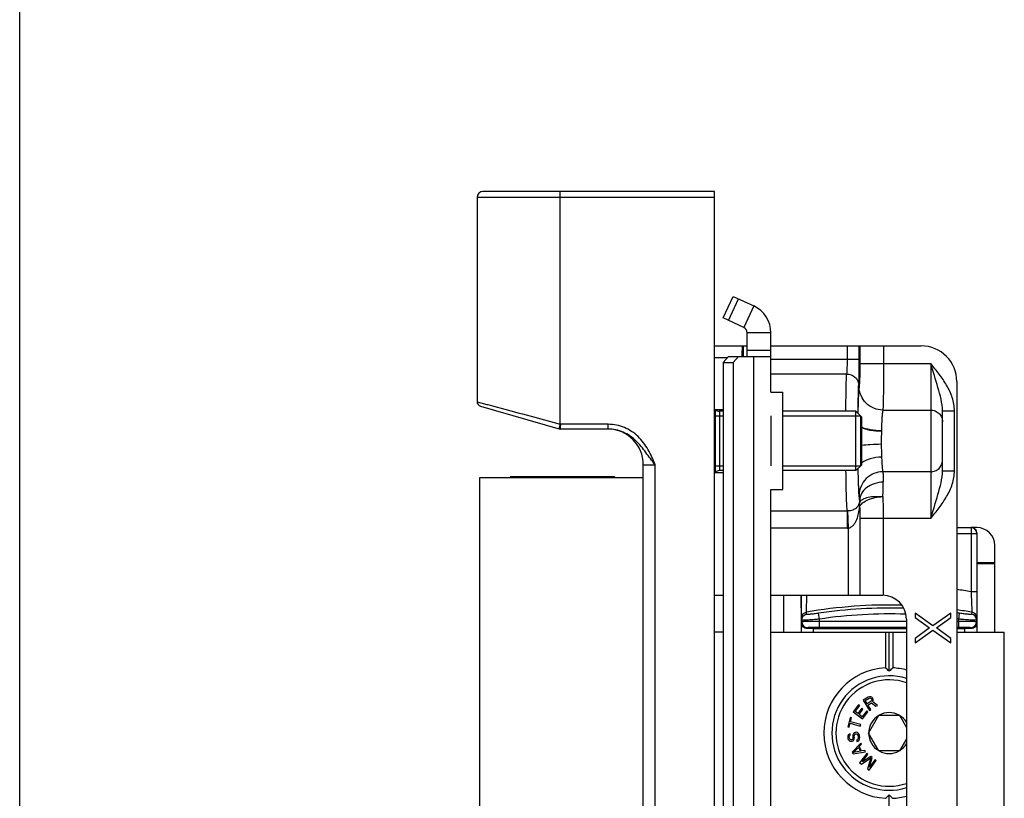
# Model space of a CAD drawing. Units: millimetres. Extents: x -1007 to 182, y -43 to 805.
# Drawn here: x -1007 to -924, y 316 to 381 of the extents above; entities that cross this region are included whole.
import ezdxf

# ---------------------------------------------------------------- set-up
doc = ezdxf.new("R2010")
doc.units = ezdxf.units.MM
doc.header["$LTSCALE"] = 23.1
doc.layers.get('0').update_dxf_attribs({"linetype": 'CONTINUOUS'})
doc.layers.add('COMPONENTI_DI_ASSIEME', color=7, linetype='CONTINUOUS')

msp = doc.modelspace()

# ---------------------------------------------------------------- linework, layer by layer
at = {"color": 7, "linetype": 'Continuous'}
msp.add_line((-1006.646, -43.146), (-1006.646, 797.854), dxfattribs=at)
at = {"layer": 'COMPONENTI_DI_ASSIEME', "color": 7, "linetype": 'Continuous'}
for p, q in [((-948.131, 366.665), (-967.63, 366.665)), ((-948.131, 250.665), (-948.131, 366.665)), ((-968.131, 366.165), (-968.131, 348.966)), ((-947.405, 356.024), (-946.56, 357.836)), ((-946.952, 355.812), (-946.107, 357.625)), ((-946.56, 357.836), (-944.831, 357.03)), ((-943.388, 354.765), (-945.388, 354.765)), ((-943.388, 349.765), (-943.388, 354.765)), ((-948.131, 353.665), (-945.388, 353.665)), ((-943.388, 353.665), (-930.731, 353.665)), ((-946.952, 352.765), (-943.388, 352.765)), ((-946.107, 352.765), (-946.56, 352.265)), ((-947.405, 352.265), (-946.56, 352.265)), ((-946.56, 352.265), (-946.56, 265.065)), ((-927.731, 350.665), (-927.731, 266.665)), ((-943.388, 349.765), (-942.388, 349.765)), ((-942.388, 341.565), (-942.388, 349.765)), ((-967.84, 348.582), (-961.131, 346.665)), ((-948.131, 348.315), (-947.405, 348.315)), ((-947.405, 348.165), (-947.723, 348.165)), ((-943.388, 347.765), (-943.388, 343.565)), ((-936.231, 348.165), (-942.388, 348.165)), ((-936.231, 343.165), (-936.231, 348.165)), ((-936.231, 348.165), (-935.731, 347.665)), ((-935.831, 347.765), (-935.831, 343.565)), ((-935.731, 343.665), (-935.731, 347.665)), ((-928.931, 343.143), (-928.931, 348.186)), ((-961.131, 346.665), (-961.114, 346.781)), ((-957.085, 346.665), (-961.131, 346.665)), ((-961.114, 346.781), (-961.074, 347.065)), ((-954.131, 273.665), (-954.131, 343.665)), ((-936.231, 343.165), (-935.731, 343.665)), ((-967.931, 342.565), (-967.931, 274.565)), ((-954.131, 342.565), (-967.93, 342.565)), ((-965.281, 342.665), (-965.381, 342.565)), ((-965.281, 342.665), (-956.581, 342.665)), ((-956.581, 342.665), (-956.481, 342.565)), ((-948.131, 343.015), (-947.405, 343.015)), ((-947.405, 343.165), (-947.723, 343.165)), ((-936.231, 343.165), (-942.388, 343.165)), ((-943.388, 275.765), (-943.388, 341.565)), ((-943.388, 341.565), (-942.388, 341.565)), ((-927.731, 338.365), (-926.533, 338.365)), ((-926.031, 338.365), (-926.526, 338.365)), ((-926.033, 337.865), (-926.033, 332.971)), ((-924.531, 329.565), (-924.531, 336.865)), ((-948.131, 332.665), (-947.405, 332.665)), ((-943.388, 332.665), (-933.971, 332.665)), ((-942.331, 332.665), (-942.331, 329.565)), ((-940.831, 332.665), (-940.831, 329.565)), ((-926.031, 332.971), (-926.031, 329.565)), ((-931.231, 331.165), (-931.231, 330.79)), ((-929.762, 330.102), (-931.231, 331.165)), ((-928.231, 331.165), (-929.762, 330.102)), ((-928.231, 330.79), (-928.231, 331.165)), ((-931.971, 330.665), (-931.971, 286.665)), ((-931.231, 330.79), (-930.018, 329.915)), ((-929.443, 329.915), (-928.231, 330.79)), ((-947.405, 329.565), (-948.131, 329.565)), ((-943.388, 329.565), (-931.971, 329.565)), ((-939.819, 329.865), (-931.971, 329.865)), ((-933.731, 329.565), (-933.731, 326.556)), ((-933.431, 326.265), (-933.431, 329.565)), ((-933.131, 329.565), (-933.131, 326.556)), ((-930.018, 329.915), (-931.231, 329.04)), ((-931.231, 328.665), (-929.762, 329.727)), ((-929.762, 329.727), (-928.231, 328.665)), ((-928.231, 329.04), (-929.443, 329.915)), ((-927.731, 329.865), (-927.042, 329.865)), ((-927.731, 329.565), (-923.731, 329.565)), ((-923.731, 287.565), (-923.731, 329.565)), ((-931.231, 329.04), (-931.231, 328.665)), ((-928.231, 328.665), (-928.231, 329.04)), ((-936.013, 323.457), (-936.461, 322.856)), ((-936.284, 322.88), (-935.91, 323.381)), ((-935.91, 323.381), (-936.013, 323.457)), ((-935.187, 324.094), (-935.612, 323.83)), ((-935.612, 323.83), (-935.085, 322.98)), ((-935.45, 323.806), (-935.113, 324.014)), ((-935.281, 323.534), (-935.45, 323.806)), ((-934.945, 323.743), (-935.281, 323.534)), ((-935.214, 323.426), (-934.913, 323.613)), ((-934.979, 323.046), (-935.214, 323.426)), ((-935.087, 324.13), (-935.187, 324.094)), ((-935.113, 324.014), (-935.049, 324.029)), ((-934.983, 324.12), (-935.087, 324.13)), ((-935.049, 324.029), (-934.991, 324.015)), ((-934.991, 324.015), (-934.94, 323.972)), ((-934.885, 324.081), (-934.983, 324.12)), ((-934.903, 323.794), (-934.945, 323.743)), ((-934.94, 323.972), (-934.906, 323.917)), ((-934.913, 323.613), (-934.536, 323.321)), ((-934.906, 323.917), (-934.89, 323.852)), ((-934.89, 323.852), (-934.903, 323.794)), ((-934.834, 324.038), (-934.885, 324.081)), ((-934.789, 323.965), (-934.834, 324.038)), ((-934.829, 323.715), (-934.781, 323.795)), ((-934.412, 323.398), (-934.829, 323.715)), ((-934.773, 323.9), (-934.789, 323.965)), ((-934.781, 323.795), (-934.773, 323.9)), ((-934.536, 323.321), (-934.412, 323.398)), ((-936.461, 322.856), (-935.659, 322.258)), ((-936.062, 322.714), (-936.284, 322.88)), ((-935.738, 323.149), (-936.062, 322.714)), ((-935.96, 322.638), (-935.636, 323.072)), ((-935.687, 322.434), (-935.96, 322.638)), ((-935.636, 323.072), (-935.738, 323.149)), ((-935.313, 322.936), (-935.687, 322.434)), ((-935.659, 322.258), (-935.211, 322.859)), ((-935.211, 322.859), (-935.313, 322.936)), ((-935.163, 321.065), (-934.297, 322.565)), ((-935.085, 322.98), (-934.979, 323.046)), ((-934.297, 322.565), (-932.564, 322.565)), ((-932.564, 322.565), (-931.971, 321.536)), ((-936.704, 322.365), (-936.912, 321.601)), ((-936.809, 321.573), (-936.722, 321.895)), ((-936.722, 321.895), (-935.859, 321.66)), ((-936.601, 322.337), (-936.704, 322.365)), ((-936.689, 322.015), (-936.601, 322.337)), ((-935.826, 321.781), (-936.689, 322.015)), ((-935.859, 321.66), (-935.826, 321.781)), ((-936.912, 321.601), (-936.809, 321.573)), ((-936.851, 320.915), (-936.905, 320.825)), ((-936.773, 320.987), (-936.851, 320.915)), ((-936.712, 321.015), (-936.773, 320.987)), ((-936.738, 320.865), (-936.698, 320.891)), ((-936.698, 320.891), (-936.712, 321.015)), ((-936.484, 320.894), (-936.493, 320.788)), ((-936.451, 320.982), (-936.484, 320.894)), ((-936.376, 321.074), (-936.451, 320.982)), ((-936.296, 321.125), (-936.376, 321.074)), ((-936.367, 320.803), (-936.355, 320.888)), ((-936.355, 320.888), (-936.32, 320.955)), ((-936.32, 320.955), (-936.261, 321.004)), ((-936.191, 321.137), (-936.296, 321.125)), ((-936.261, 321.004), (-936.198, 321.011)), ((-936.198, 321.011), (-936.129, 320.977)), ((-936.101, 321.106), (-936.191, 321.137)), ((-936.129, 320.977), (-936.08, 320.919)), ((-936.007, 321.033), (-936.101, 321.106)), ((-936.08, 320.919), (-936.049, 320.839)), ((-935.956, 320.955), (-936.007, 321.033)), ((-935.923, 320.854), (-935.956, 320.955)), ((-934.297, 319.565), (-935.163, 321.065)), ((-936.905, 320.825), (-936.914, 320.719)), ((-936.914, 320.719), (-936.902, 320.616)), ((-936.902, 320.616), (-936.871, 320.536)), ((-936.871, 320.536), (-936.82, 320.458)), ((-936.82, 320.458), (-936.726, 320.384)), ((-936.789, 320.755), (-936.775, 320.819)), ((-936.775, 320.63), (-936.789, 320.755)), ((-936.775, 320.819), (-936.738, 320.865)), ((-936.747, 320.571), (-936.775, 320.63)), ((-936.698, 320.513), (-936.747, 320.571)), ((-936.726, 320.384), (-936.639, 320.373)), ((-936.632, 320.5), (-936.698, 320.513)), ((-936.639, 320.373), (-936.554, 320.383)), ((-936.59, 320.505), (-936.632, 320.5)), ((-936.528, 320.533), (-936.59, 320.505)), ((-936.554, 320.383), (-936.472, 320.413)), ((-935.823, 320.229), (-936.54, 319.456)), ((-936.493, 320.6), (-936.528, 320.533)), ((-936.493, 320.788), (-936.479, 320.664)), ((-936.479, 320.664), (-936.493, 320.6)), ((-936.472, 320.413), (-936.397, 320.506)), ((-936.397, 320.506), (-936.364, 320.593)), ((-936.352, 320.679), (-936.367, 320.803)), ((-936.364, 320.593), (-936.352, 320.679)), ((-936.099, 320.519), (-936.16, 320.491)), ((-936.16, 320.491), (-936.145, 320.367)), ((-936.145, 320.367), (-936.063, 320.397)), ((-936.042, 320.588), (-936.099, 320.519)), ((-936.063, 320.397), (-935.965, 320.471)), ((-936.049, 320.839), (-936.031, 320.673)), ((-936.031, 320.673), (-936.042, 320.588)), ((-935.965, 320.471), (-935.913, 320.582)), ((-935.947, 319.924), (-935.763, 320.119)), ((-935.904, 320.688), (-935.923, 320.854)), ((-935.913, 320.582), (-935.904, 320.688)), ((-935.763, 320.119), (-935.823, 320.229)), ((-931.971, 320.593), (-932.564, 319.565)), ((-936.54, 319.456), (-936.46, 319.31)), ((-936.46, 319.31), (-935.423, 319.498)), ((-936.426, 319.424), (-936.012, 319.864)), ((-935.832, 319.536), (-936.426, 319.424)), ((-936.012, 319.864), (-935.832, 319.536)), ((-935.747, 319.558), (-935.947, 319.924)), ((-935.318, 319.351), (-935.913, 318.547)), ((-935.483, 319.608), (-935.747, 319.558)), ((-935.686, 318.644), (-935.218, 319.277)), ((-935.423, 319.498), (-935.483, 319.608)), ((-935.218, 319.277), (-935.318, 319.351)), ((-932.564, 319.565), (-934.297, 319.565)), ((-935.913, 318.547), (-935.762, 318.435)), ((-935.762, 318.435), (-934.979, 318.968)), ((-934.983, 319.103), (-935.686, 318.644)), ((-934.979, 318.968), (-935.259, 318.064)), ((-935.108, 317.952), (-934.514, 318.757)), ((-935.082, 318.198), (-934.849, 319.004)), ((-934.615, 318.831), (-935.082, 318.198)), ((-934.849, 319.004), (-934.983, 319.103)), ((-934.514, 318.757), (-934.615, 318.831)), ((-935.259, 318.064), (-935.108, 317.952)), ((-933.431, 311.315), (-933.431, 315.865))]:
    msp.add_line(p, q, dxfattribs=at)
at = {"layer": 'COMPONENTI_DI_ASSIEME', "color": 9, "linetype": 'Continuous'}
for p, q in [((-961.131, 347.081), (-961.131, 366.665)), ((-948.131, 366.165), (-968.131, 366.165)), ((-944.831, 357.03), (-945.677, 355.218)), ((-945.69, 352.765), (-945.69, 353.665)), ((-943.388, 353.265), (-945.388, 353.265)), ((-936.971, 353.665), (-936.971, 352.559)), ((-935.971, 353.665), (-935.971, 352.559)), ((-935.898, 353.665), (-935.898, 352.186)), ((-933.899, 353.665), (-933.899, 352.186)), ((-947.043, 352.665), (-948.131, 352.665)), ((-944.831, 264.565), (-944.831, 352.765)), ((-943.388, 352.559), (-935.971, 352.559)), ((-935.898, 352.186), (-929.931, 352.186)), ((-929.931, 352.186), (-929.931, 339.143)), ((-937.011, 351.295), (-943.388, 351.295)), ((-968.13, 348.966), (-967.801, 348.878)), ((-967.801, 348.878), (-967.294, 348.741)), ((-967.294, 348.741), (-967.225, 348.722)), ((-967.225, 348.722), (-966.835, 348.617)), ((-966.835, 348.617), (-965.786, 348.335)), ((-965.786, 348.335), (-964.781, 348.064)), ((-948.077, 348.311), (-948.077, 343.018)), ((-933.955, 348.263), (-929.931, 348.263)), ((-964.781, 348.064), (-964.687, 348.039)), ((-964.687, 348.039), (-964.309, 347.937)), ((-964.309, 347.937), (-963.273, 347.658)), ((-963.273, 347.658), (-961.131, 347.081)), ((-947.723, 348.165), (-947.723, 343.165)), ((-928.931, 348.186), (-927.931, 348.186)), ((-927.931, 343.143), (-927.931, 348.186)), ((-961.131, 347.081), (-961.24, 346.696)), ((-961.131, 347.081), (-961.074, 347.065)), ((-957.085, 347.065), (-961.074, 347.065)), ((-957.085, 346.665), (-957.085, 347.065)), ((-934.078, 346.515), (-934.078, 346.472)), ((-954.131, 343.665), (-953.131, 343.665)), ((-953.131, 273.665), (-953.131, 343.665)), ((-936.063, 343.331), (-936.062, 343.273)), ((-929.931, 343.066), (-933.955, 343.066)), ((-928.931, 343.143), (-927.931, 343.143)), ((-943.388, 339.792), (-936.952, 339.792)), ((-936.952, 339.792), (-936.952, 338.327)), ((-936.925, 339.793), (-936.883, 338.328)), ((-935.897, 339.143), (-935.897, 332.665)), ((-929.931, 339.143), (-935.897, 339.143)), ((-933.925, 339.143), (-933.925, 332.664)), ((-936.952, 338.327), (-943.388, 338.327)), ((-936.883, 338.328), (-936.883, 332.665)), ((-926.533, 338.365), (-926.533, 332.971)), ((-927.731, 337.865), (-926.033, 337.865)), ((-924.531, 335.323), (-926.031, 335.323)), ((-924.531, 335.405), (-926.03, 335.405)), ((-926.033, 332.971), (-926.533, 332.971)), ((-940.38, 331.075), (-940.396, 331.241)), ((-939.294, 330.66), (-939.368, 331.152)), ((-927.567, 330.66), (-927.493, 331.152)), ((-926.465, 331.241), (-926.481, 331.075)), ((-940.794, 330.432), (-940.819, 330.33)), ((-940.819, 329.565), (-940.819, 330.33)), ((-940.794, 330.585), (-940.81, 330.751)), ((-940.794, 330.585), (-940.794, 330.432)), ((-939.294, 329.966), (-939.294, 330.66)), ((-931.971, 330.466), (-939.294, 330.466)), ((-927.567, 330.466), (-927.731, 330.466)), ((-927.567, 329.966), (-927.567, 330.66)), ((-926.051, 330.751), (-926.067, 330.585)), ((-926.067, 330.585), (-926.067, 330.432)), ((-926.042, 330.33), (-926.067, 330.432)), ((-926.042, 330.33), (-926.042, 329.565)), ((-940.294, 329.932), (-940.312, 329.86)), ((-939.819, 329.865), (-939.819, 329.565)), ((-931.971, 329.966), (-939.294, 329.966)), ((-927.567, 329.966), (-927.731, 329.966)), ((-927.042, 329.565), (-927.042, 329.865)), ((-926.549, 329.86), (-926.567, 329.932))]:
    msp.add_line(p, q, dxfattribs=at)
at = {"layer": 'COMPONENTI_DI_ASSIEME', "color": 3, "linetype": 'Continuous'}
for p, q in [((-945.677, 355.218), (-947.405, 356.024)), ((-945.388, 352.765), (-945.388, 354.765)), ((-947.405, 352.265), (-946.952, 352.765)), ((-947.405, 352.265), (-947.405, 265.065))]:
    msp.add_line(p, q, dxfattribs=at)
at = {"layer": 'COMPONENTI_DI_ASSIEME', "color": 2, "linetype": 'Continuous'}
for p, q in [((-948.131, 347.765), (-947.405, 347.765)), ((-942.388, 347.765), (-935.831, 347.765)), ((-948.131, 343.565), (-947.405, 343.565)), ((-942.388, 343.565), (-935.831, 343.565))]:
    msp.add_line(p, q, dxfattribs=at)
at = {"layer": 'COMPONENTI_DI_ASSIEME', "color": 7, "linetype": 'Continuous'}
for centre, radius, start, end in [((-967.631, 366.165), 0.5, 90, 180), ((-945.888, 354.765), 2.5, 0, 65), ((-930.731, 350.665), 3, 0, 90), ((-967.73, 348.966), 0.4, 180.00034, 254.0546), ((-947.723, 348.665), 0.5, 225, 270), ((-957.131, 343.665), 3, 0, 89.13691), ((-947.723, 342.665), 0.5, 90, 135), ((-926.031, 336.865), 1.5, 0, 90), ((-933.971, 330.665), 2, 0, 90), ((-933.431, 321.065), 5.5, 93.12678, 266.87322), ((-933.431, 321.065), 4.82, 72.3576, 287.6424), ((-944.275, 315.416), 15.339, 45.011, 46.57431), ((-922.586, 315.416), 15.339, 133.42569, 134.989), ((-933.431, 321.065), 5.5, 74.59567, 86.87322), ((-933.431, 321.065), 1.72, 120.70278, 179.29722), ((-933.431, 321.065), 1.72, 60.70278, 119.29722), ((-933.431, 321.065), 1.72, 31.83128, 59.29722), ((-933.431, 321.065), 1.72, 180.70278, 239.29722), ((-933.431, 321.065), 1.72, 300.70278, 328.16872), ((-933.431, 321.065), 1.72, 240.70278, 299.29722), ((-944.275, 326.713), 15.339, 313.42569, 314.989), ((-922.586, 326.713), 15.339, 225.011, 226.57431), ((-933.431, 321.065), 5.5, 273.12678, 285.40433)]:
    msp.add_arc(centre, radius, start, end, dxfattribs=at)
at = {"layer": 'COMPONENTI_DI_ASSIEME', "color": 3, "linetype": 'Continuous'}
msp.add_arc((-945.888, 354.765), 0.5, 0, 65, dxfattribs=at)
at = {"layer": 'COMPONENTI_DI_ASSIEME', "color": 9, "linetype": 'Continuous'}
for centre, radius, start, end in [((-863.363, 346.82), 70.745, 181.16657, 182.04003), ((-935.522, 343.241), 0.54, 168.41207, 176.62214), ((-943.987, 341.978), 10.066, 354.27655, 1.19547), ((-936.945, 340.73), 0.938, 269.59346, 271.27145), ((-936.953, 340.781), 2.454, 270.01311, 271.61507), ((-926.533, 337.865), 0.5, 0.00534, 89.99248), ((-933.431, 291.555), 41.986, 80.54483, 82.19543), ((-933.431, 291.555), 40.293, 88.45631, 99.95547), ((-933.431, 291.555), 40.04, 88.21696, 98.5273), ((-933.431, 291.555), 39.542, 87.94724, 98.5273), ((-933.431, 291.555), 40.04, 81.4727, 81.81471), ((-933.431, 291.555), 40.293, 80.04453, 81.86258), ((-940.294, 330.432), 0.5, 180.03743, 269.9953), ((-933.431, 291.555), 39.542, 81.4727, 81.71148), ((-926.567, 330.432), 0.5, 270.0047, 359.96257), ((-933.431, 321.065), 4.481, 70.97631, 289.02369)]:
    msp.add_arc(centre, radius, start, end, dxfattribs=at)
at = {"layer": 'COMPONENTI_DI_ASSIEME', "color": 7, "linetype": 'Continuous'}
for centre, major_axis, ratio, start_param, end_param in [((-945.796, 352.665), (0, 1), 0.034921, 0, 1.470318), ((-926.527, 337.865), (0.359, 0.349), 0.998546, -0.772675, 0.798122), ((-939.819, 329.83), (1, 0), 0.034921, 1.570796, 2.085844), ((-927.042, 329.83), (1, 0), 0.034921, 1.055748, 1.570796)]:
    msp.add_ellipse(centre, major_axis=major_axis, ratio=ratio, start_param=start_param, end_param=end_param, dxfattribs=at)
at = {"layer": 'COMPONENTI_DI_ASSIEME', "color": 9, "linetype": 'Continuous'}
for points, knots in [([(-936.971, 352.559), (-936.971, 352.319), (-936.977, 351.897), (-936.995, 351.476), (-937.011, 351.295)], [0, 0, 0, 0, 0.569922, 1, 1, 1, 1]), ([(-935.971, 352.559), (-935.971, 352.159), (-935.978, 351.457), (-935.995, 350.754), (-936.012, 350.453)], [0, 0, 0, 0, 0.570026, 1, 1, 1, 1]), ([(-935.898, 352.186), (-935.898, 351.962), (-935.901, 351.539), (-935.91, 350.967), (-935.928, 350.538), (-935.94, 350.306), (-935.954, 350.225)], [0, 0, 0, 0, 0.343259, 0.646381, 0.874067, 1, 1, 1, 1]), ([(-933.899, 352.186), (-933.899, 351.737), (-933.902, 350.891), (-933.911, 349.748), (-933.93, 348.89), (-933.941, 348.427), (-933.955, 348.263)], [0, 0, 0, 0, 0.343395, 0.64663, 0.87434, 1, 1, 1, 1]), ([(-928.931, 348.186), (-928.931, 348.521), (-929.042, 349.192), (-929.412, 350.517), (-929.725, 351.513), (-929.931, 352.186)], [0, 0, 0, 0, 0.242901, 0.48913, 1, 1, 1, 1]), ([(-927.931, 348.186), (-927.931, 348.565), (-928.07, 349.327), (-928.56, 350.363), (-929.209, 351.303), (-929.69, 351.892), (-929.931, 352.186)], [0, 0, 0, 0, 0.249576, 0.499558, 0.749741, 1, 1, 1, 1]), ([(-937.072, 348.165), (-937.069, 348.76), (-937.056, 349.803), (-937.031, 350.846), (-937.011, 351.295)], [0, 0, 0, 0, 0.569344, 1, 1, 1, 1]), ([(-937.011, 351.295), (-936.763, 351.291), (-936.382, 351.163), (-936.074, 350.789), (-936.014, 350.562), (-936.012, 350.453)], [0, 0, 0, 0, 0.523578, 0.768442, 1, 1, 1, 1]), ([(-936.012, 350.453), (-936.031, 350.102), (-936.056, 349.286), (-936.069, 348.471), (-936.072, 348.007)], [0, 0, 0, 0, 0.430944, 1, 1, 1, 1]), ([(-935.954, 350.225), (-935.971, 350.128), (-935.993, 349.868), (-936.022, 349.391), (-936.045, 348.746), (-936.057, 348.263), (-936.063, 347.998)], [0, 0, 0, 0, 0.132406, 0.350113, 0.643657, 1, 1, 1, 1]), ([(-933.955, 348.263), (-934.214, 348.265), (-934.736, 348.369), (-935.398, 348.805), (-935.845, 349.455), (-935.952, 349.97), (-935.954, 350.225)], [0, 0, 0, 0, 0.251966, 0.503061, 0.752368, 1, 1, 1, 1]), ([(-933.955, 348.263), (-933.977, 348.191), (-934.003, 347.988), (-934.037, 347.612), (-934.062, 347.103), (-934.073, 346.722), (-934.078, 346.515)], [0, 0, 0, 0, 0.128847, 0.348864, 0.645857, 1, 1, 1, 1]), ([(-929.931, 348.263), (-929.801, 348.263), (-929.538, 348.213), (-929.206, 347.995), (-928.983, 347.669), (-928.931, 347.41), (-928.931, 347.283)], [0, 0, 0, 0, 0.252277, 0.503181, 0.752223, 1, 1, 1, 1]), ([(-953.131, 343.665), (-953.31, 344.093), (-953.673, 344.949), (-954.509, 346.086), (-955.689, 346.875), (-956.623, 347.065), (-957.085, 347.065)], [0, 0, 0, 0, 0.250765, 0.500828, 0.750455, 1, 1, 1, 1]), ([(-953.131, 343.665), (-953.265, 343.834), (-953.533, 344.172), (-953.917, 344.691), (-954.306, 345.206), (-954.883, 345.846), (-955.783, 346.479), (-956.655, 346.665), (-957.085, 346.665)], [0, 0, 0, 0, 0.125587, 0.250362, 0.375003, 0.500037, 0.749961, 1, 1, 1, 1]), ([(-934.078, 346.515), (-934.392, 346.518), (-934.844, 346.555), (-935.395, 346.68), (-935.632, 346.766), (-935.735, 346.815)], [0, 0, 0, 0, 0.556182, 0.798121, 1, 1, 1, 1]), ([(-934.078, 346.472), (-934.392, 346.476), (-934.844, 346.512), (-935.395, 346.632), (-935.632, 346.714), (-935.735, 346.761)], [0, 0, 0, 0, 0.556937, 0.798806, 1, 1, 1, 1]), ([(-934.078, 346.472), (-934.083, 346.292), (-934.097, 345.928), (-934.097, 345.564), (-934.093, 345.38)], [0, 0, 0, 0, 0.494715, 1, 1, 1, 1]), ([(-934.093, 345.38), (-934.402, 345.376), (-934.95, 345.356), (-935.498, 345.308), (-935.735, 345.268)], [0, 0, 0, 0, 0.562991, 1, 1, 1, 1]), ([(-934.063, 344.302), (-934.383, 344.297), (-934.97, 344.218), (-935.526, 343.978), (-935.735, 343.811)], [0, 0, 0, 0, 0.544586, 1, 1, 1, 1]), ([(-934.063, 344.302), (-934.057, 344.154), (-934.045, 343.886), (-934.022, 343.528), (-933.994, 343.263), (-933.972, 343.119), (-933.955, 343.066)], [0, 0, 0, 0, 0.355463, 0.648215, 0.865931, 1, 1, 1, 1]), ([(-936.062, 343.273), (-936.056, 343.015), (-936.044, 342.545), (-936.021, 341.917), (-935.993, 341.452), (-935.971, 341.199), (-935.954, 341.104)], [0, 0, 0, 0, 0.356268, 0.64951, 0.867131, 1, 1, 1, 1]), ([(-936.062, 343.273), (-936.059, 343.09), (-936.052, 342.74), (-936.039, 342.241), (-936.024, 341.8), (-936.007, 341.423), (-935.989, 341.119), (-935.972, 340.914), (-935.956, 340.791), (-935.946, 340.729), (-935.936, 340.691), (-935.928, 340.669), (-935.922, 340.666)], [0, 0, 0, 0, 0.209829, 0.401784, 0.5718, 0.716735, 0.833857, 0.920895, 0.952637, 0.97634, 0.992016, 1, 1, 1, 1]), ([(-929.931, 343.066), (-929.801, 343.066), (-929.538, 343.116), (-929.206, 343.334), (-928.983, 343.66), (-928.931, 343.919), (-928.931, 344.046)], [0, 0, 0, 0, 0.252277, 0.503181, 0.752223, 1, 1, 1, 1]), ([(-936.952, 339.792), (-936.971, 339.941), (-936.995, 340.338), (-937.026, 341.066), (-937.049, 342.041), (-937.06, 342.767), (-937.065, 343.163)], [0, 0, 0, 0, 0.133156, 0.353678, 0.648509, 1, 1, 1, 1]), ([(-933.955, 343.066), (-934.214, 343.064), (-934.736, 342.96), (-935.398, 342.524), (-935.845, 341.875), (-935.952, 341.359), (-935.954, 341.104)], [0, 0, 0, 0, 0.251966, 0.503061, 0.752368, 1, 1, 1, 1]), ([(-933.955, 343.066), (-933.946, 342.958), (-933.935, 342.666), (-933.927, 342.373), (-933.924, 342.188)], [0, 0, 0, 0, 0.368249, 1, 1, 1, 1]), ([(-929.931, 339.143), (-929.725, 339.816), (-929.412, 340.812), (-929.042, 342.137), (-928.931, 342.808), (-928.931, 343.143)], [0, 0, 0, 0, 0.510871, 0.757099, 1, 1, 1, 1]), ([(-929.931, 339.143), (-929.69, 339.437), (-929.209, 340.026), (-928.56, 340.966), (-928.07, 342.003), (-927.931, 342.764), (-927.931, 343.143)], [0, 0, 0, 0, 0.250259, 0.500443, 0.750425, 1, 1, 1, 1]), ([(-933.924, 342.188), (-934.179, 342.184), (-934.677, 342.103), (-935.327, 341.778), (-935.789, 341.284), (-935.917, 340.865), (-935.922, 340.666)], [0, 0, 0, 0, 0.278948, 0.542795, 0.78192, 1, 1, 1, 1]), ([(-935.954, 341.104), (-935.945, 341.051), (-935.934, 340.904), (-935.926, 340.758), (-935.922, 340.666)], [0, 0, 0, 0, 0.368936, 1, 1, 1, 1]), ([(-935.916, 340.125), (-935.86, 340.248), (-935.646, 340.487), (-935.194, 340.736), (-934.618, 340.91), (-934.193, 340.962), (-933.972, 340.975)], [0, 0, 0, 0, 0.184364, 0.419528, 0.698029, 1, 1, 1, 1]), ([(-935.898, 340.532), (-935.843, 340.631), (-935.618, 340.806), (-934.965, 341.011), (-934.382, 341.012), (-933.972, 340.975)], [0, 0, 0, 0, 0.166106, 0.395137, 1, 1, 1, 1]), ([(-933.972, 340.975), (-933.962, 340.83), (-933.933, 340.22), (-933.925, 339.609), (-933.925, 339.143)], [0, 0, 0, 0, 0.237377, 1, 1, 1, 1]), ([(-936.925, 339.793), (-936.77, 339.796), (-936.505, 339.838), (-936.192, 340.005), (-936.014, 340.216), (-935.954, 340.369), (-935.934, 340.444)], [0, 0, 0, 0, 0.363939, 0.618607, 0.816158, 1, 1, 1, 1]), ([(-936.883, 338.328), (-936.79, 338.335), (-936.609, 338.402), (-936.409, 338.593), (-936.259, 338.817), (-936.11, 339.138), (-935.99, 339.565), (-935.939, 339.916), (-935.92, 340.092)], [0, 0, 0, 0, 0.130657, 0.257753, 0.382259, 0.505675, 0.751958, 1, 1, 1, 1]), ([(-935.934, 340.444), (-935.94, 340.416), (-935.958, 340.299), (-935.945, 340.178), (-935.92, 340.092)], [0, 0, 0, 0, 0.244578, 1, 1, 1, 1]), ([(-935.922, 340.666), (-935.921, 340.652), (-935.914, 340.579), (-935.921, 340.503), (-935.934, 340.444)], [0, 0, 0, 0, 0.182217, 1, 1, 1, 1]), ([(-935.916, 340.125), (-935.912, 340.044), (-935.9, 339.716), (-935.897, 339.389), (-935.897, 339.143)], [0, 0, 0, 0, 0.248156, 1, 1, 1, 1]), ([(-940.81, 330.751), (-940.812, 330.772), (-940.814, 330.835), (-940.817, 330.959), (-940.82, 331.141), (-940.823, 331.479), (-940.826, 331.993), (-940.827, 332.428), (-940.828, 332.664)], [0, 0, 0, 0, 0.033489, 0.099145, 0.194915, 0.317865, 0.630006, 1, 1, 1, 1]), ([(-940.396, 331.241), (-940.398, 331.257), (-940.397, 331.304), (-940.395, 331.397), (-940.391, 331.532), (-940.381, 331.783), (-940.365, 332.165), (-940.35, 332.488), (-940.342, 332.664)], [0, 0, 0, 0, 0.033647, 0.099324, 0.194966, 0.317654, 0.629219, 1, 1, 1, 1]), ([(-926.533, 332.971), (-926.523, 332.763), (-926.505, 332.374), (-926.485, 331.913), (-926.473, 331.602), (-926.467, 331.434), (-926.465, 331.319), (-926.463, 331.261), (-926.465, 331.241)], [0, 0, 0, 0, 0.360686, 0.674713, 0.800496, 0.899016, 0.966424, 1, 1, 1, 1]), ([(-926.033, 332.971), (-926.033, 332.703), (-926.034, 332.203), (-926.037, 331.609), (-926.041, 331.211), (-926.043, 330.996), (-926.047, 330.85), (-926.048, 330.775), (-926.051, 330.751)], [0, 0, 0, 0, 0.361958, 0.676133, 0.801533, 0.899552, 0.966554, 1, 1, 1, 1]), ([(-940.81, 330.751), (-940.81, 330.864), (-940.726, 331.099), (-940.509, 331.222), (-940.396, 331.241)], [0, 0, 0, 0, 0.499384, 1, 1, 1, 1]), ([(-940.794, 330.585), (-940.794, 330.698), (-940.71, 330.933), (-940.492, 331.056), (-940.38, 331.075)], [0, 0, 0, 0, 0.499384, 1, 1, 1, 1]), ([(-939.368, 331.152), (-939.495, 331.133), (-939.68, 331.108), (-939.916, 331.08), (-940.068, 331.065), (-940.192, 331.056), (-940.29, 331.055), (-940.343, 331.057), (-940.379, 331.067), (-940.38, 331.075)], [0, 0, 0, 0, 0.376619, 0.547821, 0.698794, 0.823465, 0.916784, 0.97534, 1, 1, 1, 1]), ([(-926.481, 331.075), (-926.482, 331.067), (-926.518, 331.057), (-926.571, 331.055), (-926.669, 331.056), (-926.793, 331.065), (-926.945, 331.08), (-927.181, 331.108), (-927.366, 331.133), (-927.493, 331.152)], [0, 0, 0, 0, 0.024661, 0.083216, 0.176535, 0.301205, 0.452179, 0.623381, 1, 1, 1, 1]), ([(-926.067, 330.585), (-926.067, 330.698), (-926.151, 330.933), (-926.369, 331.056), (-926.481, 331.075)], [0, 0, 0, 0, 0.499384, 1, 1, 1, 1]), ([(-926.051, 330.751), (-926.051, 330.864), (-926.135, 331.099), (-926.352, 331.222), (-926.465, 331.241)], [0, 0, 0, 0, 0.499384, 1, 1, 1, 1]), ([(-939.294, 330.66), (-939.39, 330.65), (-939.58, 330.632), (-939.856, 330.608), (-940.111, 330.588), (-940.335, 330.574), (-940.52, 330.565), (-940.646, 330.563), (-940.721, 330.566), (-940.759, 330.57), (-940.781, 330.574), (-940.793, 330.581), (-940.794, 330.585)], [0, 0, 0, 0, 0.193344, 0.379473, 0.551237, 0.702123, 0.826288, 0.918988, 0.952432, 0.97692, 0.992446, 1, 1, 1, 1]), ([(-939.294, 330.466), (-939.391, 330.466), (-939.581, 330.466), (-939.858, 330.464), (-940.113, 330.461), (-940.337, 330.457), (-940.5, 330.452), (-940.608, 330.448), (-940.672, 330.445), (-940.721, 330.442), (-940.759, 330.44), (-940.779, 330.435), (-940.793, 330.434), (-940.794, 330.432)], [0, 0, 0, 0, 0.193851, 0.380377, 0.552403, 0.703461, 0.827793, 0.878429, 0.920708, 0.95424, 0.978723, 0.993948, 1, 1, 1, 1]), ([(-926.067, 330.585), (-926.068, 330.581), (-926.08, 330.574), (-926.102, 330.57), (-926.14, 330.566), (-926.215, 330.563), (-926.341, 330.565), (-926.526, 330.574), (-926.75, 330.588), (-927.005, 330.608), (-927.281, 330.632), (-927.471, 330.65), (-927.567, 330.66)], [0, 0, 0, 0, 0.007554, 0.02308, 0.047568, 0.081012, 0.173712, 0.297877, 0.448763, 0.620527, 0.806656, 1, 1, 1, 1]), ([(-926.067, 330.432), (-926.068, 330.434), (-926.082, 330.435), (-926.102, 330.44), (-926.14, 330.442), (-926.189, 330.445), (-926.253, 330.448), (-926.361, 330.452), (-926.525, 330.457), (-926.748, 330.461), (-927.003, 330.464), (-927.28, 330.466), (-927.47, 330.466), (-927.567, 330.466)], [0, 0, 0, 0, 0.006051, 0.021277, 0.04576, 0.079292, 0.121571, 0.172207, 0.29654, 0.447597, 0.619623, 0.806149, 1, 1, 1, 1]), ([(-939.294, 329.966), (-939.358, 329.966), (-939.485, 329.966), (-939.67, 329.964), (-939.84, 329.961), (-939.989, 329.957), (-940.112, 329.952), (-940.196, 329.947), (-940.245, 329.942), (-940.271, 329.939), (-940.284, 329.936), (-940.293, 329.934), (-940.294, 329.932)], [0, 0, 0, 0, 0.193659, 0.379999, 0.551857, 0.702773, 0.827005, 0.919898, 0.953471, 0.978041, 0.993446, 1, 1, 1, 1]), ([(-926.567, 329.932), (-926.568, 329.934), (-926.577, 329.936), (-926.59, 329.939), (-926.616, 329.942), (-926.665, 329.947), (-926.749, 329.952), (-926.872, 329.957), (-927.021, 329.961), (-927.191, 329.964), (-927.376, 329.966), (-927.503, 329.966), (-927.567, 329.966)], [0, 0, 0, 0, 0.006552, 0.021957, 0.046527, 0.080098, 0.172993, 0.297227, 0.448144, 0.620003, 0.806342, 1, 1, 1, 1])]:
    msp.add_open_spline(points, degree=3, knots=knots, dxfattribs=at)
for points in [[(-935.934, 340.444), (-935.926, 340.475), (-935.914, 340.505), (-935.898, 340.532)], [(-935.898, 340.532), (-935.927, 340.399), (-935.932, 340.26), (-935.916, 340.125)], [(-935.92, 340.092), (-935.919, 340.103), (-935.918, 340.114), (-935.916, 340.125)]]:
    msp.add_open_spline(points, degree=3, dxfattribs=at)
at = {"layer": 'COMPONENTI_DI_ASSIEME', "color": 7, "linetype": 'Continuous'}
for points, knots in [([(-940.312, 329.86), (-940.389, 329.859), (-940.533, 329.888), (-940.699, 330.009), (-940.796, 330.162), (-940.818, 330.276), (-940.819, 330.33)], [0, 0, 0, 0, 0.30195, 0.558142, 0.785838, 1, 1, 1, 1]), ([(-926.042, 330.33), (-926.043, 330.276), (-926.065, 330.162), (-926.162, 330.009), (-926.328, 329.888), (-926.472, 329.859), (-926.549, 329.86)], [0, 0, 0, 0, 0.214164, 0.441865, 0.698056, 1, 1, 1, 1])]:
    msp.add_open_spline(points, degree=3, knots=knots, dxfattribs=at)

doc.saveas('drawing.dxf')
